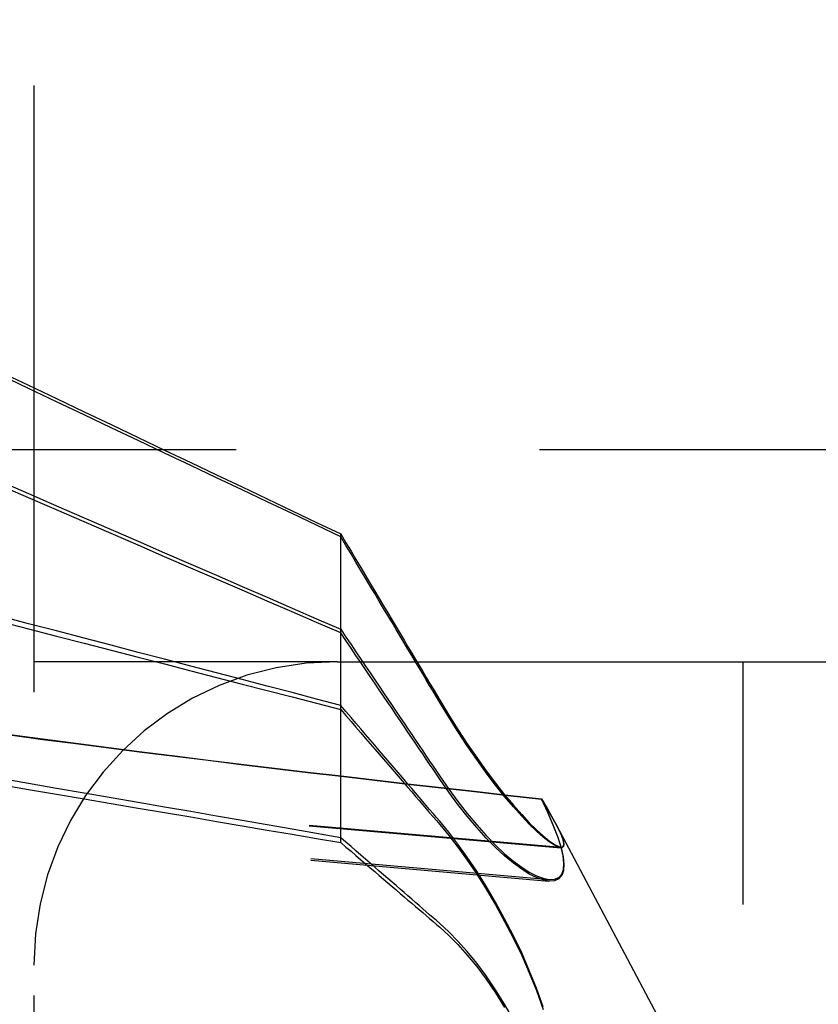
# Model space of a CAD drawing. Extents: x 2131 to 4677, y 337 to 1457.
# Drawn here: x 2443 to 2444, y 546 to 548 of the extents above; entities that cross this region are included whole.
import ezdxf

# ---------------------------------------------------------------- set-up
doc = ezdxf.new("R2010")
doc.units = 0
doc.header["$LTSCALE"] = 4
doc.linetypes.add('DASHED2', pattern=[0.375, 0.25, -0.125])
doc.layers.add('隠れ線', color=6, linetype='DASHED2')

msp = doc.modelspace()

# ---------------------------------------------------------------- linework, layer by layer
at = {"layer": '隠れ線'}
for p, q in [((2443.1034, 551.9516), (2443.1034, 526.7516)), ((2442.4367, 546.8516), (2445.1034, 546.8516)), ((2443.6094, 546.4296), (2443.6094, 546.7121)), ((2443.6034, 546.5016), (2443.1034, 546.5016)), ((2443.6034, 546.5016), (2445.1034, 546.5016)), ((2444.2727, 534.1016), (2444.2727, 546.5016)), ((2443.6094, 546.2034), (2443.6094, 546.4296)), ((2442.0631, 546.3631), (2443.9725, 546.196)), ((2442.0632, 546.3619), (2443.9721, 546.1949)), ((2442.0656, 546.3077), (2443.9532, 546.1425)), ((2442.0658, 546.305), (2443.9523, 546.14)), ((2443.9653, 546.2314), (2443.9642, 546.2336)), ((2444.3534, 545.5016), (2443.9653, 546.2314))]:
    msp.add_line(p, q, dxfattribs=at)
for points in [[(2443.0476, 546.9795), (2443.0944, 546.9573), (2443.1405, 546.9354), (2443.1861, 546.9137), (2443.231, 546.8924), (2443.2753, 546.8713), (2443.319, 546.8505), (2443.3622, 546.83), (2443.4047, 546.8097), (2443.4467, 546.7897), (2443.4882, 546.7699), (2443.5291, 546.7504), (2443.5695, 546.7312), (2443.6094, 546.7121)], [(2443.6094, 546.7075), (2443.5695, 546.7265), (2443.5291, 546.7457), (2443.4882, 546.7651), (2443.4467, 546.7848), (2443.4047, 546.8048), (2443.3622, 546.825), (2443.319, 546.8455), (2443.2753, 546.8663), (2443.231, 546.8873), (2443.1861, 546.9086), (2443.1405, 546.9302), (2443.0944, 546.9521), (2443.0476, 546.9743)], [(2443.0476, 546.7991), (2443.0944, 546.7788), (2443.1405, 546.7587), (2443.1861, 546.739), (2443.231, 546.7195), (2443.2753, 546.7003), (2443.319, 546.6813), (2443.3622, 546.6625), (2443.4047, 546.644), (2443.4467, 546.6258), (2443.4882, 546.6077), (2443.5291, 546.5899), (2443.5695, 546.5723), (2443.6094, 546.555)], [(2443.6094, 546.5489), (2443.5695, 546.5662), (2443.5291, 546.5837), (2443.4882, 546.6014), (2443.4467, 546.6194), (2443.4047, 546.6376), (2443.3622, 546.656), (2443.319, 546.6747), (2443.2753, 546.6936), (2443.231, 546.7127), (2443.1861, 546.7322), (2443.1405, 546.7518), (2443.0944, 546.7718), (2443.0476, 546.792)], [(2443.6094, 546.7121), (2443.6179, 546.6978), (2443.6263, 546.6838), (2443.6344, 546.6701), (2443.6424, 546.6567), (2443.6502, 546.6435), (2443.6579, 546.6307), (2443.6654, 546.6181), (2443.6727, 546.6058), (2443.6799, 546.5937), (2443.687, 546.5819), (2443.6939, 546.5703), (2443.7006, 546.5589), (2443.7073, 546.5478), (2443.7138, 546.5369), (2443.7201, 546.5262), (2443.7264, 546.5157), (2443.7325, 546.5054), (2443.7385, 546.4953), (2443.7444, 546.4853), (2443.7502, 546.4756), (2443.7559, 546.466), (2443.7615, 546.4567), (2443.767, 546.4474), (2443.7724, 546.4384)], [(2443.7724, 546.4346), (2443.767, 546.4437), (2443.7615, 546.4529), (2443.7559, 546.4622), (2443.7502, 546.4717), (2443.7444, 546.4815), (2443.7385, 546.4913), (2443.7325, 546.5014), (2443.7264, 546.5117), (2443.7201, 546.5222), (2443.7138, 546.5328), (2443.7073, 546.5437), (2443.7006, 546.5548), (2443.6939, 546.5661), (2443.687, 546.5777), (2443.6799, 546.5895), (2443.6727, 546.6015), (2443.6654, 546.6138), (2443.6579, 546.6263), (2443.6502, 546.6391), (2443.6424, 546.6522), (2443.6344, 546.6656), (2443.6263, 546.6792), (2443.6179, 546.6932), (2443.6094, 546.7075)], [(2443.6094, 546.4296), (2443.5695, 546.44), (2443.5291, 546.4506), (2443.4882, 546.4613), (2443.4467, 546.4722), (2443.4047, 546.4832), (2443.3622, 546.4943), (2443.319, 546.5056), (2443.2753, 546.517), (2443.231, 546.5286), (2443.1861, 546.5403), (2443.1405, 546.5522), (2443.0944, 546.5642), (2443.0476, 546.5764)], [(2443.0476, 546.5678), (2443.0944, 546.5558), (2443.1405, 546.5439), (2443.1861, 546.5321), (2443.231, 546.5205), (2443.2753, 546.5091), (2443.319, 546.4978), (2443.3622, 546.4867), (2443.4047, 546.4756), (2443.4467, 546.4648), (2443.4882, 546.454), (2443.5291, 546.4435), (2443.5695, 546.433), (2443.6094, 546.4226)], [(2443.6094, 546.555), (2443.6179, 546.5423), (2443.6263, 546.5299), (2443.6344, 546.5178), (2443.6424, 546.506), (2443.6502, 546.4944), (2443.6579, 546.483), (2443.6654, 546.4719), (2443.6727, 546.461), (2443.6799, 546.4503), (2443.687, 546.4399), (2443.6939, 546.4296), (2443.7006, 546.4196), (2443.7073, 546.4098), (2443.7138, 546.4001), (2443.7201, 546.3907), (2443.7264, 546.3814), (2443.7325, 546.3723), (2443.7385, 546.3633), (2443.7444, 546.3546), (2443.7502, 546.346), (2443.7559, 546.3375), (2443.7615, 546.3292), (2443.767, 546.3211), (2443.7724, 546.3131)], [(2443.7724, 546.3082), (2443.767, 546.3162), (2443.7615, 546.3243), (2443.7559, 546.3325), (2443.7502, 546.3409), (2443.7444, 546.3495), (2443.7385, 546.3582), (2443.7325, 546.3671), (2443.7264, 546.3762), (2443.7201, 546.3854), (2443.7138, 546.3948), (2443.7073, 546.4044), (2443.7006, 546.4142), (2443.6939, 546.4242), (2443.687, 546.4344), (2443.6799, 546.4448), (2443.6727, 546.4554), (2443.6654, 546.4662), (2443.6579, 546.4773), (2443.6502, 546.4886), (2443.6424, 546.5001), (2443.6344, 546.5119), (2443.6263, 546.524), (2443.6179, 546.5363), (2443.6094, 546.5489)], [(2443.7724, 546.4384), (2443.7874, 546.4137), (2443.8024, 546.3898), (2443.8179, 546.3663), (2443.8335, 546.3434), (2443.8491, 546.3216), (2443.8645, 546.3011), (2443.8795, 546.2821), (2443.894, 546.2649), (2443.9076, 546.2495), (2443.9202, 546.2361), (2443.9319, 546.2246), (2443.943, 546.2146), (2443.9531, 546.2064), (2443.9618, 546.2005), (2443.9687, 546.197), (2443.9736, 546.1961), (2443.9765, 546.1976), (2443.9773, 546.2015), (2443.9759, 546.2079), (2443.9725, 546.2168), (2443.967, 546.2281), (2443.9596, 546.2418), (2443.9505, 546.2575), (2443.9401, 546.2749)], [(2443.7724, 546.2386), (2443.767, 546.245), (2443.7615, 546.2514), (2443.7559, 546.2579), (2443.7502, 546.2646), (2443.7444, 546.2714), (2443.7385, 546.2783), (2443.7325, 546.2854), (2443.7264, 546.2926), (2443.7201, 546.2999), (2443.7138, 546.3074), (2443.7073, 546.315), (2443.7006, 546.3227), (2443.6939, 546.3307), (2443.687, 546.3387), (2443.6799, 546.347), (2443.6727, 546.3554), (2443.6654, 546.364), (2443.6579, 546.3728), (2443.6502, 546.3817), (2443.6424, 546.3909), (2443.6344, 546.4003), (2443.6263, 546.4098), (2443.6179, 546.4196), (2443.6094, 546.4296)], [(2443.6094, 546.4226), (2443.6179, 546.4127), (2443.6263, 546.403), (2443.6344, 546.3936), (2443.6424, 546.3843), (2443.6502, 546.3752), (2443.6579, 546.3663), (2443.6654, 546.3576), (2443.6727, 546.3491), (2443.6799, 546.3407), (2443.687, 546.3326), (2443.6939, 546.3245), (2443.7006, 546.3167), (2443.7073, 546.309), (2443.7138, 546.3014), (2443.7201, 546.294), (2443.7264, 546.2868), (2443.7325, 546.2796), (2443.7385, 546.2727), (2443.7444, 546.2658), (2443.7502, 546.2591), (2443.7559, 546.2524), (2443.7615, 546.2459), (2443.767, 546.2396), (2443.7724, 546.2333)], [(2443.9401, 546.2754), (2443.9505, 546.2578), (2443.9596, 546.2419), (2443.967, 546.2281), (2443.9725, 546.2165), (2443.9759, 546.2074), (2443.9773, 546.2008), (2443.9765, 546.1967), (2443.9736, 546.195), (2443.9687, 546.1957), (2443.9618, 546.1989), (2443.9531, 546.2046), (2443.943, 546.2126), (2443.9319, 546.2224), (2443.9202, 546.2338), (2443.9076, 546.247), (2443.894, 546.2622), (2443.8795, 546.2792), (2443.8645, 546.298), (2443.8491, 546.3184), (2443.8335, 546.3401), (2443.8179, 546.3629), (2443.8024, 546.3863), (2443.7874, 546.41), (2443.7724, 546.4346)], [(2443.0637, 546.3814), (2443.1181, 546.3742), (2443.1725, 546.3671), (2443.2269, 546.36), (2443.2814, 546.3531), (2443.336, 546.3463), (2443.3907, 546.3395), (2443.4454, 546.3328), (2443.5001, 546.3262), (2443.5549, 546.3197), (2443.6098, 546.3132), (2443.6647, 546.3068), (2443.7197, 546.3005), (2443.7747, 546.2941), (2443.8298, 546.2879), (2443.885, 546.2816), (2443.9401, 546.2754)], [(2443.0637, 546.3809), (2443.1181, 546.3736), (2443.1725, 546.3665), (2443.2269, 546.3595), (2443.2814, 546.3526), (2443.336, 546.3457), (2443.3907, 546.339), (2443.4454, 546.3323), (2443.5001, 546.3257), (2443.5549, 546.3192), (2443.6098, 546.3127), (2443.6647, 546.3063), (2443.7197, 546.2999), (2443.7747, 546.2936), (2443.8298, 546.2874), (2443.885, 546.2811), (2443.9401, 546.2749)], [(2443.6094, 546.2114), (2443.5695, 546.2183), (2443.5291, 546.2254), (2443.4882, 546.2325), (2443.4467, 546.2397), (2443.4047, 546.247), (2443.3622, 546.2544), (2443.319, 546.2618), (2443.2753, 546.2694), (2443.231, 546.2771), (2443.1861, 546.2849), (2443.1405, 546.2927), (2443.0944, 546.3007), (2443.0476, 546.3088)], [(2443.7724, 546.3131), (2443.7874, 546.2914), (2443.8024, 546.2709), (2443.8179, 546.2511), (2443.8335, 546.2324), (2443.8491, 546.2149), (2443.8645, 546.1991), (2443.8795, 546.1851), (2443.894, 546.173), (2443.9076, 546.1629), (2443.9202, 546.1548), (2443.9319, 546.1488), (2443.943, 546.1446), (2443.9531, 546.1426), (2443.9618, 546.1429), (2443.9687, 546.1458), (2443.9736, 546.1513), (2443.9765, 546.159), (2443.9773, 546.1689), (2443.9759, 546.1813), (2443.9725, 546.1961), (2443.967, 546.2131), (2443.9596, 546.2323), (2443.9505, 546.2532), (2443.9401, 546.2754)], [(2443.9401, 546.2749), (2443.9505, 546.2526), (2443.9596, 546.2315), (2443.967, 546.2122), (2443.9725, 546.1949), (2443.9759, 546.1799), (2443.9773, 546.1674), (2443.9765, 546.1573), (2443.9736, 546.1493), (2443.9687, 546.1436), (2443.9618, 546.1405), (2443.9531, 546.1399), (2443.943, 546.1418), (2443.9319, 546.1457), (2443.9202, 546.1516), (2443.9076, 546.1595), (2443.894, 546.1694), (2443.8795, 546.1813), (2443.8645, 546.1951), (2443.8491, 546.2108), (2443.8335, 546.2281), (2443.8179, 546.2467), (2443.8024, 546.2663), (2443.7874, 546.2867), (2443.7724, 546.3082)], [(2443.0476, 546.2991), (2443.0944, 546.2911), (2443.1405, 546.2833), (2443.1861, 546.2756), (2443.231, 546.2679), (2443.2753, 546.2604), (2443.319, 546.2529), (2443.3622, 546.2456), (2443.4047, 546.2383), (2443.4467, 546.2312), (2443.4882, 546.2241), (2443.5291, 546.2171), (2443.5695, 546.2102), (2443.6094, 546.2034)], [(2443.943, 545.9326), (2443.9319, 545.9635), (2443.9202, 545.9928), (2443.9076, 546.0214), (2443.894, 546.0499), (2443.8795, 546.0779), (2443.8645, 546.1052), (2443.8491, 546.1313), (2443.8335, 546.1561), (2443.8179, 546.1793), (2443.8024, 546.2008), (2443.7874, 546.2204), (2443.7724, 546.2386)], [(2443.7724, 546.2333), (2443.7874, 546.2152), (2443.8024, 546.1958), (2443.8179, 546.1744), (2443.8335, 546.1513), (2443.8491, 546.1266), (2443.8645, 546.1006), (2443.8795, 546.0734), (2443.894, 546.0455), (2443.9076, 546.0171), (2443.9202, 545.9885), (2443.9319, 545.9593), (2443.943, 545.9284)], [(2443.7724, 546.0702), (2443.767, 546.0748), (2443.7615, 546.0796), (2443.7559, 546.0844), (2443.7502, 546.0894), (2443.7444, 546.0944), (2443.7385, 546.0995), (2443.7325, 546.1047), (2443.7264, 546.1101), (2443.7201, 546.1155), (2443.7138, 546.121), (2443.7073, 546.1266), (2443.7006, 546.1324), (2443.6939, 546.1382), (2443.687, 546.1442), (2443.6799, 546.1503), (2443.6727, 546.1565), (2443.6654, 546.1629), (2443.6579, 546.1694), (2443.6502, 546.176), (2443.6424, 546.1828), (2443.6344, 546.1897), (2443.6263, 546.1968), (2443.6179, 546.204), (2443.6094, 546.2114)], [(2443.6094, 546.2034), (2443.6179, 546.1961), (2443.6263, 546.189), (2443.6344, 546.182), (2443.6424, 546.1752), (2443.6502, 546.1685), (2443.6579, 546.1619), (2443.6654, 546.1555), (2443.6727, 546.1493), (2443.6799, 546.1431), (2443.687, 546.1371), (2443.6939, 546.1312), (2443.7006, 546.1254), (2443.7073, 546.1197), (2443.7138, 546.1142), (2443.7201, 546.1087), (2443.7264, 546.1034), (2443.7325, 546.0981), (2443.7385, 546.093), (2443.7444, 546.0879), (2443.7502, 546.083), (2443.7559, 546.0781), (2443.7615, 546.0733), (2443.767, 546.0686), (2443.7724, 546.064)], [(2443.894, 545.9116), (2443.8795, 545.9368), (2443.8645, 545.9609), (2443.8491, 545.9835), (2443.8335, 546.0045), (2443.8179, 546.0237), (2443.8024, 546.0411), (2443.7874, 546.0564), (2443.7724, 546.0702)], [(2443.7724, 546.064), (2443.7874, 546.0504), (2443.8024, 546.0352), (2443.8179, 546.018), (2443.8335, 545.999), (2443.8491, 545.9781), (2443.8645, 545.9556), (2443.8795, 545.9317)]]:
    msp.add_lwpolyline(points, dxfattribs=at)
msp.add_arc((2443.6034, 546.0016), 0.5, 90, 180, dxfattribs=at)

doc.saveas('drawing.dxf')
